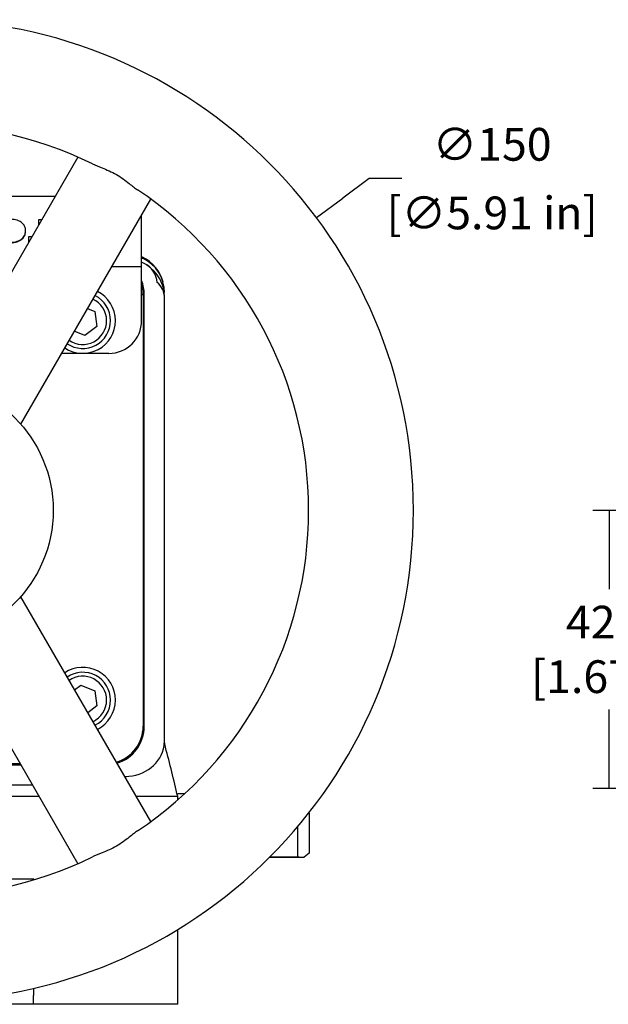
# Model space of a CAD drawing. Units: millimetres. Extents: x 11 to 415, y 4 to 292.
# Drawn here: x 216 to 261, y 64 to 139 of the extents above; entities that cross this region are included whole.
import ezdxf

# ---------------------------------------------------------------- set-up
doc = ezdxf.new("R2010")
doc.units = ezdxf.units.MM
doc.layers.add('D000000244', color=7, linetype='Continuous')
doc.layers.add('Default', color=7, linetype='Continuous')
doc.styles.add('SEACAD_Solid_Edge_ISO', font='seiso.ttf')
doc.dimstyles.new('ANSI_(mm)_Dual_Dimension', dxfattribs={"dimtxt": 2.5, "dimasz": 2.5, "dimexe": 1.25, "dimexo": 1.25, "dimgap": 1.25, "dimtad": 0, "dimtih": 1, "dimtoh": 1, "dimlfac": 2, "dimdsep": 46, "dimtxsty": 'SEACAD_Solid_Edge_ISO', "dimblk1": '_SE_FILLED', "dimblk2": '_SE_FILLED', "dimsah": 1, "dimcen": 1.25, "dimadec": 0, "dimazin": 0, "dimtfac": 1, "dimtofl": 0, "dimtmove": 0, "dimatfit": 3, "dimfxl": 1, "dimtolj": 1, "dimarcsym": 0})

# ---------------------------------------------------------------- blocks, each defined once
blk = doc.blocks.new('SE6')
at = {"layer": 'D000000244', "color": 7, "linetype": 'Continuous'}
for p, q in [((220.7556531201, 128.5315606336), (210.8302907544, 111.3403287327)), ((219.0111605116, 125.5100108022), (199.6244865727, 125.5100108022)), ((216.3919912447, 108.1277900137), (226.3179985585, 125.3201389975)), ((217.7660716243, 123.3534535894), (217.7660716243, 123.7502625859)), ((217.7660716243, 123.7502625859), (217.9951694052, 123.7502625859)), ((225.6244865727, 120.1334866386), (225.6244865727, 123.7422438492)), ((216.7593061603, 122.8594994005), (216.7593061603, 122.8948547395)), ((217.0041515212, 122.0383078628), (217.0041515212, 122.4597471492)), ((217.0041515212, 122.4597471492), (217.2500899704, 122.4597471492)), ((217.0041515212, 122.0383078628), (217.0041515212, 122.0337692595)), ((217.006771885, 122.0383078628), (217.0041515212, 122.0383078628)), ((225.6244865727, 120.1334866386), (223.3234834229, 120.1334866386)), ((225.6244865727, 116.029933248), (225.6244865727, 120.1334866386)), ((225.6244865727, 118.029933248), (225.737981502, 118.029933248)), ((225.737981502, 118.029933248), (225.8220787934, 118.029933248)), ((225.737981502, 118.029933248), (225.737981502, 85.029933248)), ((225.8220787934, 85.029933248), (225.8220787934, 118.029933248)), ((227.3744865727, 85.0233497382), (227.3744865727, 117.779933248)), ((221.4914671957, 116.9603414529), (222.0414678485, 116.7317014955)), ((222.0414678485, 116.7317014955), (222.1907263405, 115.5866882921)), ((221.2737450647, 114.8849200446), (220.4830067387, 115.2136367038)), ((222.1907263405, 115.5866882921), (221.2737450647, 114.8849200446)), ((223.1244865727, 113.529933248), (219.5109200952, 113.529933248)), ((226.3179985585, 77.7397274985), (216.3909966402, 94.9337991878)), ((210.8288599584, 91.7220159746), (220.7556531201, 74.5283058623)), ((220.5022197429, 87.8129518927), (220.9752280807, 88.17494645129999)), ((220.9752280807, 88.17494645129999), (222.0414678485, 87.73170149549999)), ((222.0414678485, 87.73170149549999), (222.1907263405, 86.58668829209998)), ((222.1907263405, 86.58668829209998), (221.5106801999, 86.0662471436)), ((225.737981502, 85.029933248), (225.8220787934, 85.029933248)), ((227.3759951839, 83.8491267659), (227.3744865727, 85.0233497382)), ((227.3427327847, 83.68187277439998), (227.3759838998, 83.8491266681)), ((227.3465142688, 83.5492961406), (227.3759951839, 83.8491267659)), ((227.4463616153, 83.42062106520002), (227.3759951839, 83.8491267659)), ((216.3457752904, 82.16643831869999), (199.8744865727, 82.16643831869999)), ((199.8744865727, 82.08234102729999), (216.3943288842, 82.08234102729999)), ((196.8744865727, 80.544955259), (217.2819389714, 80.544955259)), ((228.8866714993, 79.8559291309), (228.3744865727, 79.8559291309)), ((217.7889214441, 79.66683585770001), (196.8744865727, 79.66683585770001)), ((228.3744865727, 79.66683585770001), (225.2053820285, 79.66683585770001)), ((228.3744865727, 79.3939896268), (228.3744865727, 79.66683585770001)), ((238.4074865727, 78.4203700544), (238.4074865727, 75.3301857797)), ((237.5414611689, 75.0470831155), (237.5414611689, 77.3544380617)), ((238.4074865727, 75.3301857797), (238.0397538244, 75.029933248)), ((235.4074848955, 75.029933248), (238.0397538244, 75.029933248)), ((235.4246023702, 75.0470831155), (237.5414611689, 75.0470831155)), ((200.0568897504, 73.3785569712), (217.3744865727, 73.3785569712)), ((217.3744865727, 73.3785569712), (217.3744865727, 73.28103946430001)), ((228.3744865727, 64.0329452962), (228.3744865727, 69.4986984919)), ((217.3744865727, 65.0059685125), (217.3744865727, 64.4626285916)), ((217.3744865727, 63.779933248), (217.3744865727, 64.4626285916)), ((228.3744865727, 63.779933248), (228.3744865727, 64.0329452962)), ((217.3744865727, 63.779933248), (198.3744865727, 63.779933248)), ((228.3744865727, 63.779933248), (217.3744865727, 63.779933248))]:
    blk.add_line(p, q, dxfattribs=at)
blk.add_circle((208.8744865727, 101.529933248), 10, dxfattribs=at)
for centre, radius, start, end in [((208.8744865727, 101.529933248), 37.50000000000001, 0, 180), ((208.8744865727, 101.529933248), 29.5, 63.8588971177, 176.1606024954), ((208.8744865727, 101.529933248), 29.50000000000001, 0, 56.1559206708), ((227.541693899, 125.5143846498), 5.071275778649931, 247.7725136793, 248.5476107602), ((226.1244865727, 121.779933248), 0.9999999999993908, 239.9764406947, 244.0555202276), ((224.3744865727, 117.779933248), 3.000000000000011, 61.0449756281, 65.3756816478), ((224.3744865727, 118.1830596055), 3.000000000000126, 15.1187954632, 64.0555202276), ((224.4980205887, 118.1751862449), 2.876476759290866, 0.1568275826, 65.5851108215), ((225.0664960217, 118.8303663939), 1.748544150830929, 3.8115163648, 64.2240750702), ((224.5248724153, 118.452616319), 2.695399355410179, 53.62221466859999, 57.7308194074), ((224.3744869619, 117.7799333447), 2.999999610818397, 0, 57.04491672199999), ((222.8744865727, 118.029933248), 2.947592220715748, 0, 21.0981954839), ((225.7718886102, 117.7254627299), 1.603523391428478, 1.946670272299999, 49.5995972719), ((221.1244865727, 116.029933248), 2.5, 0, 63.37987978740001), ((222.8744865727, 118.029933248), 2.863494929303648, 0, 16.1853699815), ((221.1244865727, 116.029933248), 1.825000000025054, 0, 64.6323325255), ((221.1244865727, 116.029933248), 2.125, 0, 63.9772166859), ((221.1244865727, 116.029933248), 2.5, 236.6201202126, 0), ((221.1244865727, 116.029933248), 2.125, 236.0227833141, 0), ((221.1244865727, 116.029933248), 1.825000000025054, 235.3676674745, 0), ((223.1244865727, 116.029933248), 2.5, 270, 0), ((208.8744865727, 101.529933248), 37.50000000000001, 180, 0), ((208.8744865727, 101.529933248), 29.5, 303.8600595962, 360), ((208.8744865727, 101.529933248), 29.5, 183.8527385782, 296.1362396723), ((221.1244865727, 87.02993324799999), 2.5, 0, 123.3798797874), ((221.1244865727, 87.02993324799999), 2.125, 0, 123.9772166859), ((221.1244865727, 87.02993324799999), 1.825000000025054, 0, 124.6323325255), ((221.1244865727, 87.02993324799999), 1.825000000025054, 295.3676674745, 0), ((221.1244865727, 87.02993324799999), 2.125, 296.0227833141, 0), ((221.1244865727, 87.02993324799999), 2.5, 296.6201202126, 0), ((222.8744865727, 85.029933248), 2.863494929304884, 286.6138822365, 0), ((222.8744865727, 85.029933248), 2.947592220715939, 287.0025926391999, 0), ((116.0335389856, 53.8821205942), 115.2620494611388, 12.9267486215, 14.8490033258), ((225.3537566578, 81.2391414686), 0.9800204634696479, 182.2422700999999, 191.210035064)]:
    blk.add_arc(centre, radius, start, end, dxfattribs=at)
for centre, major_axis, ratio, start_param, end_param in [((223.1244865727, 123.7422438492), (-2.500000000000008, 1.39e-14), 0.7071067812000001, 3.141592653589792, 3.317705449121776), ((225.2494865727, 119.9814964267), (0.4374999999999156, 0.8992184106212526), 0.0977393142, 5.886684630745495, 6.283185307179585), ((224.3744865727, 83.9197215221), (3, -1.86e-14), 0.9063077869999998, 4.712388980384601, 6.146520555037438), ((226.3558383701, 83.6727712677), (0.9808283667935624, -0.1948735870830787), 0.7807710257, 0.0922817009736505, 0.2606978136323496), ((244.4696644001, 80.2799332487), (-8.975849548665119, -4.259021472872443), 0.3419987131, 0.5436721412182149, 0.6245228861573767)]:
    blk.add_ellipse(centre, major_axis=major_axis, ratio=ratio, start_param=start_param, end_param=end_param, dxfattribs=at)
for points, knots in [([(221.8693562277323, 128.0136830315845), (222.0849330575797, 127.9084357659148), (222.3351752591155, 127.8099542621722), (222.9453528108457, 127.5670294151731), (223.3257563862268, 127.4095695501309), (224.0593163113887, 126.9862550195446), (224.3839393624249, 126.7372480945359), (224.9006178587577, 126.3293994392164), (225.1106289486881, 126.1620139596039), (225.309976564872, 126.0274782016871)], [0.3854497158632522, 0.3854497158632522, 0.3854497158632522, 0.3854497158632522, 0.4374999999999998, 0.4374999999999998, 0.4999999999999999, 0.4999999999999999, 0.5624999999999999, 0.5624999999999999, 0.6146439561802377, 0.6146439561802377, 0.6146439561802377, 0.6146439561802377]), ([(216.7593061603335, 122.894854736882), (216.7593061628892, 122.7752090388262), (216.7400050566683, 122.6575614132183), (216.633397349992, 122.4293061671084), (216.5448449518865, 122.3244213912706), (216.3064975752317, 122.1574349313305), (216.1566367612133, 122.0957113194254), (215.8348618304424, 122.0224834468639), (215.6663385804546, 122.009333458694), (215.3297090715524, 122.0103604641586), (215.1613219040029, 122.0240032053201), (214.8402929924089, 122.0967721541665), (214.6893456301852, 122.1580318802728), (214.4511458531129, 122.3262289229795), (214.3647701223866, 122.4324883633317), (214.2636057809979, 122.659971368145), (214.2464768496664, 122.7798309978892), (214.2498273730152, 123.0172168162084), (214.2681939712612, 123.136948260582), (214.3703828922552, 123.3636759515015), (214.4592545816642, 123.469465709992), (214.6992011951237, 123.6363822061925), (214.8490221348681, 123.6974522935282), (215.1698875554418, 123.7674332107388), (215.3393716442447, 123.7787462177613), (215.6737541112459, 123.7762451058775), (215.8429913211654, 123.7640868577234), (216.1632704415287, 123.6940599011156), (216.3125074593675, 123.6317104725748), (216.5472678388749, 123.4617267540195), (216.6364942708961, 123.357624262685), (216.7405239459985, 123.1335944743469), (216.7593061577779, 123.0145004349379), (216.7593061603335, 122.894854736882)], [0, 0, 0, 0, 0.0625, 0.0625, 0.125, 0.125, 0.1875, 0.1875, 0.25, 0.25, 0.3125, 0.3125, 0.375, 0.375, 0.4375, 0.4375, 0.5, 0.5, 0.5625, 0.5625, 0.625, 0.625, 0.6875, 0.6875, 0.75, 0.75, 0.8125, 0.8125, 0.875, 0.875, 0.9375, 0.9375, 1, 1, 1, 1]), ([(214.2480504433292, 122.8451048745828), (214.2489513042522, 122.6125954563011), (214.3376359709607, 122.3695522920145), (214.8133652666331, 122.0366228240247), (215.1659328223549, 121.975295412032), (215.6670453075645, 121.9740815839479), (215.8346911772898, 121.9871095112333), (216.1564259474586, 122.0602877886584), (216.30618329687, 122.1219535629573), (216.544324615576, 122.2886076789654), (216.6331974635259, 122.3937512695421), (216.7397435613918, 122.6214187668548), (216.7593061628908, 122.7397770326495), (216.7593061603335, 122.8594993978227)], [0.5021577825185785, 0.5021577825185785, 0.5021577825185785, 0.5021577825185785, 0.6250000000000027, 0.6250000000000027, 0.7500000000000017, 0.7500000000000017, 0.8125000000000014, 0.8125000000000014, 0.8750000000000008, 0.8750000000000008, 0.9375000000000003, 0.9375000000000003, 1, 1, 1, 1]), ([(225.3129277614443, 77.0343726896605), (225.1130826786368, 76.89974768153404), (224.9024489928275, 76.73193712599337), (224.387939304628, 76.3257466558235), (224.0559379924169, 76.07176714536992), (223.3312431145158, 75.65335827963469), (222.9485794869533, 75.49414058330103), (222.3349251462118, 75.24979694253703), (222.0843339354643, 75.15137029211634), (221.8673831946295, 75.04524563483022)], [0.3852330040069957, 0.3852330040069957, 0.3852330040069957, 0.3852330040069957, 0.4375, 0.4375, 0.5, 0.5, 0.5625, 0.5625, 0.6148806460715674, 0.6148806460715674, 0.6148806460715674, 0.6148806460715674])]:
    blk.add_open_spline(points, degree=3, knots=knots, dxfattribs=at)
blk.add_open_spline([(217.3744865727046, 73.37855697116717), (217.3825057217448, 73.3540909630383), (217.390524870785, 73.32962495490938), (217.398543693541, 73.30516125780575)], degree=3, dxfattribs=at)
blk = doc.blocks.new('_SE_FILLED')
at = {"color": 0}
blk.add_line((0, 0), (-1, 0), dxfattribs=at)
blk.add_solid([(0, 0), (-1, -0.1665), (-1, 0.1665), (0, 0)], dxfattribs=at)
blk = doc.blocks.new('*D43')
at = {"layer": 'Default', "color": 0, "linetype": 'Continuous', "lineweight": -2}
for p, q in [((242.9839667820264, 126.8833030407864), (240.9775267697132, 125.3919283470932)), ((245.4839667820264, 126.8833030407864), (242.9839667820264, 126.8833030407864)), ((208.8744865727, 100.279933248), (208.8744865727, 102.779933248)), ((207.6244865727, 101.529933248), (210.1244865727001, 101.529933248))]:
    blk.add_line(p, q, dxfattribs=at)
at = {"layer": 'Defpoints', "color": 0, "linetype": 'Continuous'}
for p in [(238.9710867574, 123.9005536534), (178.777886388, 79.1593128426)]:
    blk.add_point(p, dxfattribs=at)
at = {"layer": 'Default', "color": 0, "linetype": 'Continuous', "lineweight": -2, "xscale": 2.5, "yscale": 2.5, "zscale": 2.5, "rotation": 216.6231983899606}
blk.add_blockref('_SE_FILLED', (238.9710867574, 123.9005536534), dxfattribs=at)
at = {"layer": 'Default', "color": 0, "linetype": 'Continuous', "char_height": 2.5, "attachment_point": 5, "style": 'SEACAD_Solid_Edge_ISO'}
for s, insert in [('\\A1;\\A1;∅150', (252.3803130886189, 129.5054237715252)), ('\\A1;[∅5.91 in]', (252.3803130886189, 124.2621751615172))]:
    blk.add_mtext(s, dxfattribs=dict(at, insert=insert))
blk = doc.blocks.new('*D49')
at = {"layer": 'Default', "color": 0, "linetype": 'Continuous', "lineweight": -2}
for p, q in [((266.613367183, 101.529933248), (260.0829044188, 101.529933248)), ((261.3329044188, 99.029933248), (261.3329044188, 95.50713064745229)), ((261.3329044188, 82.77993324800003), (261.3329044188, 86.30273562494766)), ((356.0867296054, 80.279933248), (260.0829044188, 80.27993324800003))]:
    blk.add_line(p, q, dxfattribs=at)
at = {"layer": 'Defpoints', "color": 0, "linetype": 'Continuous'}
for p in [(267.863367183, 101.529933248), (261.3329044188, 80.27993324800003), (357.3367296054, 80.279933248)]:
    blk.add_point(p, dxfattribs=at)
at = {"layer": 'Default', "color": 0, "linetype": 'Continuous', "lineweight": -2, "xscale": 2.5, "yscale": 2.5, "zscale": 2.5}
for p, rotation in [((261.3329044188, 101.529933248), 90), ((261.3329044188, 80.27993324800003), 270)]:
    blk.add_blockref('_SE_FILLED', p, dxfattribs=dict(at, rotation=rotation))
at = {"layer": 'Default', "color": 0, "linetype": 'Continuous', "insert": (261.3329044188, 90.90493313620001), "char_height": 2.5, "attachment_point": 5, "style": 'SEACAD_Solid_Edge_ISO'}
blk.add_mtext('\\A1;\\A1;42.5\\P [1.67 in]', dxfattribs=at)

msp = doc.modelspace()

# ---------------------------------------------------------------- block references
at = {"layer": 'Default'}
msp.add_blockref('SE6', (0, 0), dxfattribs=at)

# ---------------------------------------------------------------- dimensions: what is measured, and where the dimension line sits
at = {"layer": 'Default', "color": 7, "linetype": 'Continuous'}
dim = msp.add_diameter_dim_2p(p1=(178.777886388, 79.1593128426), p2=(238.9710867574, 123.9005536534), text='\\A1;<>', dimstyle='ANSI_(mm)_Dual_Dimension', override={"dimpost": '\\X'}, dxfattribs=at)
dim.commit()
dim.dimension.update_dxf_attribs({"geometry": '*D43', "text_midpoint": (252.3803130886189, 126.8833030407865)})
dim = msp.add_linear_dim(base=(261.3329044188, 80.27993324800003), p1=(267.863367183, 101.529933248), p2=(357.3367296054, 80.279933248), angle=90, text='\\A1;<>', dimstyle='ANSI_(mm)_Dual_Dimension', override={"dimpost": '\\X'}, dxfattribs=at)
dim.commit()
dim.dimension.update_dxf_attribs({"geometry": '*D49', "text_midpoint": (261.3329044188, 90.90493313620001), "dimtype": 160})

doc.saveas('drawing.dxf')
